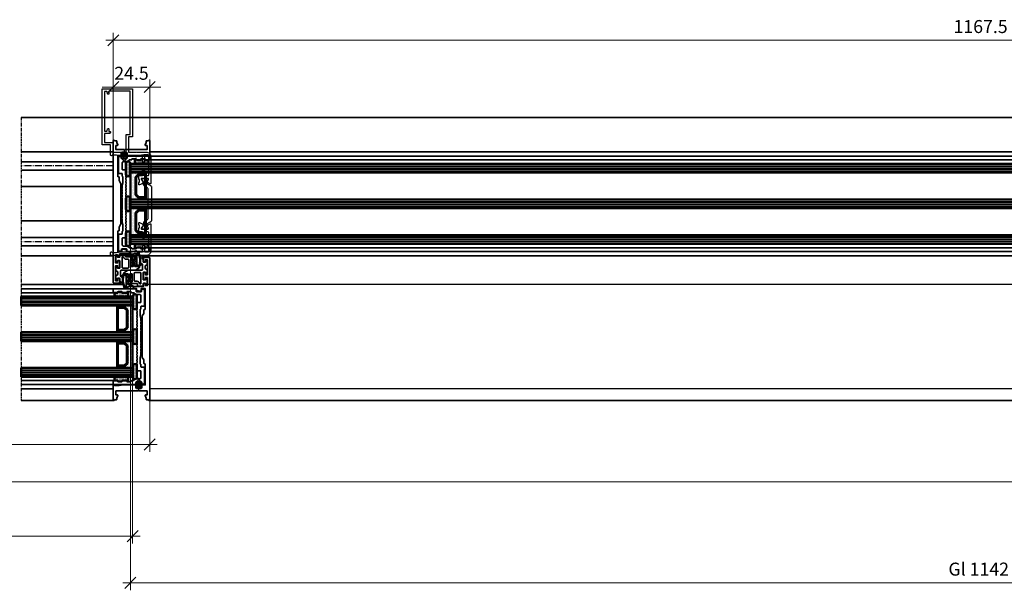
# Model space of a CAD drawing. Units: millimetres. Extents: x 4894 to 30359, y 900 to 5476.
# Drawn here: x 26437 to 27100, y 1175 to 1559 of the extents above; entities that cross this region are included whole.
import ezdxf

# ---------------------------------------------------------------- set-up
doc = ezdxf.new("R2010")
doc.units = ezdxf.units.MM
for name, pattern in [('AM_DIN_G_W050x2', [6.875, 4.75, -0.875, 0.375, -0.875]), ('CENTER', [7, 4, -1, 1, -1]), ('VERDECKT', [0.375, 0.25, -0.125])]:
    doc.linetypes.add(name, pattern=pattern)
for name, color, linetype, lineweight in [('Aluminium-AM_0', 40, 'Continuous', 35), ('AM_5', 254, 'Continuous', 20), ('Glas-AM_1', 94, 'Continuous', 50), ('Glas-AM_8', 251, 'Continuous', 18), ('Gummi-AM_0', 2, 'Continuous', 35), ('Gummi-AM_1', 183, 'Continuous', 50), ('Gummi-AM_8', 251, 'Continuous', 18), ('Kunststoff-AM_0', 204, 'Continuous', 35), ('Kunststoff-AM_1', 200, 'Continuous', 50), ('SchraubenundBeschläge-AM_0', 247, 'Continuous', 35), ('SchraubenundBeschläge-AM_7', 227, 'CENTER', 25), ('Zeichnen-AM_7', 5, 'CENTER', 25)]:
    doc.layers.add(name, color=color, linetype=linetype, lineweight=lineweight)
doc.layers.add('Aluminium-AM_3', color=54, linetype='VERDECKT')
doc.dimstyles.new('AM_DIN$0', dxfattribs={"dimtxt": 3.5, "dimasz": 3, "dimexe": 2, "dimexo": 0, "dimgap": 1.5, "dimtad": 1, "dimdsep": 46, "dimtxsty": 'Standard', "dimblk": 'OBLIQUE', "dimcen": 0, "dimdle": 2, "dimclrd": 256, "dimclre": 256, "dimclrt": 10, "dimazin": 2, "dimtp": 0.1, "dimtm": 0.1, "dimtfac": 0.71, "dimtix": 1, "dimtmove": 1, "dimatfit": 3, "dimfxl": 1, "dimlwd": -1, "dimlwe": -1, "dimarcsym": 0})
pattern_1 = [(0, (-42.9, 12.0028), (0.396875, 0.79375), [0, -0.79375])]

# ---------------------------------------------------------------- blocks, each defined once
blk = doc.blocks.new('*U1360')
at = {"linetype": 'Continuous'}
blk.add_lwpolyline([(13.43, 6.47, 0.179993), (13.6, 6.4), (18.7, 6.4), (18.7, 3.65), (17.7, 3.65, 0.534334), (17.42, 3.24), (18.12, 1.54), (18.12, 0.75, 0.414214), (18.42, 0.45), (19.07, 0.45, 0.143857), (19.23, 0.5, -0.374619), (19.62, 0.45), (19.98, 0.05, 0.69108), (20.5, 0.25), (20.5, 95.9, 0.414214), (20.2, 96.2), (16.6, 96.2, 0.414214), (16.3, 95.9), (16.3, 93.5, 0.414214), (16.6, 93.2), (17.3, 93.2, 0.414214), (17.6, 93.5), (17.6, 94.7), (19, 94.7), (19, 84.55), (17.6, 84.55), (17.6, 85.75, 0.414214), (17.3, 86.05), (16.6, 86.05, 0.414214), (16.3, 85.75), (16.3, 81.65, 0.414214), (16.6, 81.35), (17.3, 81.35, 0.414214), (17.6, 81.65), (17.6, 82.7), (19, 82.7), (19, 77.3), (17.6, 77.3), (17.6, 78.35, 0.414214), (17.3, 78.65), (16.6, 78.65, 0.414214), (16.3, 78.35), (16.3, 76.65), (10, 76.65, 0.414214), (9.7, 76.35), (9.7, 75.6, 0.414214), (10, 75.3), (11.7, 75.3), (11.7, 74.23, 0.360911), (11.94, 73.94), (14.34, 73.49, 0.469604), (14.7, 73.78), (14.7, 75.3), (17.5, 75.3), (17.5, 61.4, -0.414214), (17.2, 61.1), (16.8, 61.1, 0.414214), (16.5, 60.8), (16.5, 58.53), (15.54, 56.85, 0.13052), (15.5, 56.7), (15.5, 29.1, 0.13052), (15.54, 28.95), (16.5, 27.27), (16.5, 25, 0.414214), (16.8, 24.7), (17.2, 24.7, -0.414214), (17.5, 24.4), (17.5, 10.4), (3.02, 10.4, 0.03315), (2.98, 10.4), (0, 10), (-3, 10, 1), (-4, 10), (-4, 0.25, 0.69108), (-3.48, 0.05), (-3.12, 0.45, -0.374619), (-2.73, 0.5, 0.135318), (-2.57, 0.45), (-1.92, 0.45, 0.414214), (-1.62, 0.75), (-1.62, 1.54), (-0.92, 3.24, 0.534334), (-1.2, 3.65), (-2.2, 3.65), (-2.2, 6.4), (12.8, 6.4, 0.175563), (12.97, 6.47), (13.2, 6.7)], format="xyb", close=True, dxfattribs=at)
blk = doc.blocks.new('*U1361')
at = {"linetype": 'Continuous'}
blk.add_lwpolyline([(13.43, 6.47, 0.179993), (13.6, 6.4), (18.7, 6.4), (18.7, 3.65), (17.7, 3.65, 0.534334), (17.42, 3.24), (18.12, 1.54), (18.12, 0.75, 0.414214), (18.42, 0.45), (19.07, 0.45, 0.143857), (19.23, 0.5, -0.374619), (19.62, 0.45), (19.98, 0.05, 0.69108), (20.5, 0.25), (20.5, 95.9, 0.414214), (20.2, 96.2), (16.6, 96.2, 0.414214), (16.3, 95.9), (16.3, 93.5, 0.414214), (16.6, 93.2), (17.3, 93.2, 0.414214), (17.6, 93.5), (17.6, 94.7), (19, 94.7), (19, 84.55), (17.6, 84.55), (17.6, 85.75, 0.414214), (17.3, 86.05), (16.6, 86.05, 0.414214), (16.3, 85.75), (16.3, 81.65, 0.414214), (16.6, 81.35), (17.3, 81.35, 0.414214), (17.6, 81.65), (17.6, 82.7), (19, 82.7), (19, 77.3), (17.6, 77.3), (17.6, 78.35, 0.414214), (17.3, 78.65), (16.6, 78.65, 0.414214), (16.3, 78.35), (16.3, 76.65), (10, 76.65, 0.414214), (9.7, 76.35), (9.7, 75.6, 0.414214), (10, 75.3), (11.7, 75.3), (11.7, 74.23, 0.360911), (11.94, 73.94), (14.34, 73.49, 0.469604), (14.7, 73.78), (14.7, 75.3), (17.5, 75.3), (17.5, 61.4, -0.414214), (17.2, 61.1), (16.8, 61.1, 0.414214), (16.5, 60.8), (16.5, 58.53), (15.54, 56.85, 0.13052), (15.5, 56.7), (15.5, 29.1, 0.13052), (15.54, 28.95), (16.5, 27.27), (16.5, 25, 0.414214), (16.8, 24.7), (17.2, 24.7, -0.414214), (17.5, 24.4), (17.5, 10.4), (3.02, 10.4, 0.03315), (2.98, 10.4), (0, 10), (-3, 10, 1), (-4, 10), (-4, 0.25, 0.69108), (-3.48, 0.05), (-3.12, 0.45, -0.374619), (-2.73, 0.5, 0.135318), (-2.57, 0.45), (-1.92, 0.45, 0.414214), (-1.62, 0.75), (-1.62, 1.54), (-0.92, 3.24, 0.534334), (-1.2, 3.65), (-2.2, 3.65), (-2.2, 6.4), (12.8, 6.4, 0.175563), (12.97, 6.47), (13.2, 6.7)], format="xyb", close=True, dxfattribs=at)
blk = doc.blocks.new('*U1362')
at = {"layer": 'Gummi-AM_8'}
h = blk.add_hatch(dxfattribs=at)
h.set_pattern_fill('DOTS', color=256, scale=0.5, style=0)
h.set_pattern_definition(pattern_1)
h.paths.add_polyline_path([(-3, 3.5), (-3, 13.5), (-4, 13.5), (-4, 8.5), (-6, 6.5), (-18, 6.5), (-20, 8.5), (-20, 13.5), (-21, 13.5), (-21, 3), (-3, 3)])
h = blk.add_hatch(dxfattribs=at)
h.set_pattern_fill('DOTS', color=256, scale=0.5, style=0)
h.set_pattern_definition(pattern_1)
h.paths.add_polyline_path([(4, 8.45), (4, 13.45), (3, 13.45), (3, 3.5), (3, 3), (21, 3), (21, 13.45), (20, 13.45), (20, 8.45), (18, 6.45), (6, 6.45)])
at = {"flags": 128}
for points in [[(-27, 78), (-27, 3.5), (-26.5, 3), (-21.5, 3), (-21, 3.5), (-21, 78)], [(-3, 78), (-3, 3.5), (-2.5, 3), (2.5, 3), (3, 3.5), (3, 78)], [(-3, 78), (-3, 3.5), (-2.5, 3), (2.5, 3), (3, 3.5), (3, 78)], [(21, 78), (21, 3.5), (21.5, 3), (26.5, 3), (27, 3.5), (27, 78)], [(21, 78), (21, 3.5), (21.5, 3), (26.5, 3), (27, 3.5), (27, 78)]]:
    blk.add_lwpolyline(points, close=True, dxfattribs=at)
at = {"layer": 'Glas-AM_1'}
blk.add_lwpolyline([(-27, 3.5), (-26.5, 3), (-21.5, 3), (-21, 3.5), (-21, 78), (-27, 78), (-27, 3.5)], close=True, dxfattribs=at)
at = {"layer": 'Glas-AM_8', "linetype": 'Continuous'}
for p, q in [((-26.24, 3), (-26.24, 78)), ((-25.44, 3), (-25.44, 78)), ((-24.65, 3), (-24.65, 78)), ((-23.86, 3), (-23.86, 78)), ((-23.06, 3), (-23.06, 78)), ((-22.27, 3), (-22.27, 78)), ((-21.47, 3.03), (-21.47, 78)), ((-2.42, 3), (-2.42, 78)), ((-1.63, 3), (-1.63, 78)), ((-0.84, 3), (-0.84, 78)), ((-0.04, 3), (-0.04, 78)), ((0.75, 3), (0.75, 78)), ((1.54, 3), (1.54, 78)), ((2.34, 3), (2.34, 78)), ((21.39, 3.11), (21.39, 78)), ((22.18, 3), (22.18, 78)), ((22.98, 3), (22.98, 78)), ((23.77, 3), (23.77, 78)), ((24.56, 3), (24.56, 78)), ((25.36, 3), (25.36, 78)), ((26.15, 3), (26.15, 78)), ((26.94, 3.45), (26.94, 78))]:
    blk.add_line(p, q, dxfattribs=at)
at = {"layer": 'Glas-AM_8'}
for points in [[(-3, 3.5), (-2.5, 3), (2.5, 3), (3, 3.5), (3, 78), (-3, 78), (-3, 3.5)], [(21, 3.5), (21.5, 3), (26.5, 3), (27, 3.5), (27, 78), (21, 78), (21, 3.5)]]:
    blk.add_lwpolyline(points, close=True, dxfattribs=at)
at = {"layer": 'Gummi-AM_1'}
for points in [[(-20, 13.5), (-20, 8.5), (-18, 6.5), (-6, 6.5), (-4, 8.5), (-4, 13.5), (-3, 13.5), (-3, 3), (-21, 3), (-21, 13.5)], [(4, 13.45), (4, 8.45), (6, 6.45), (18, 6.45), (20, 8.45), (20, 13.45), (21, 13.45), (21, 3), (3, 3), (3, 13.45)]]:
    blk.add_lwpolyline(points, close=True, dxfattribs=at)
at = {"layer": 'Kunststoff-AM_1'}
for points in [[(-20, 13.5), (-4, 13.5), (-4, 8.5), (-6, 6.5), (-18, 6.5), (-20, 8.5)], [(4, 13.45), (20, 13.45), (20, 8.45), (18, 6.45), (6, 6.45), (4, 8.45)], [(-19.5, 8.71), (-17.79, 7), (-6.2, 7), (-4.5, 8.71), (-4.5, 13), (-19.5, 13)], [(4.5, 8.66), (6.21, 6.95), (17.8, 6.95), (19.5, 8.66), (19.5, 12.95), (4.5, 12.95)]]:
    blk.add_lwpolyline(points, close=True, dxfattribs=at)
blk = doc.blocks.new('*U1363')
at = {"layer": 'Gummi-AM_8'}
h = blk.add_hatch(dxfattribs=at)
h.set_pattern_fill('DOTS', color=256, scale=0.5, style=0)
h.set_pattern_definition(pattern_1)
h.paths.add_polyline_path([(-3, 3.5), (-3, 13.5), (-4, 13.5), (-4, 8.5), (-6, 6.5), (-18, 6.5), (-20, 8.5), (-20, 13.5), (-21, 13.5), (-21, 3), (-3, 3)])
h = blk.add_hatch(dxfattribs=at)
h.set_pattern_fill('DOTS', color=256, scale=0.5, style=0)
h.set_pattern_definition(pattern_1)
h.paths.add_polyline_path([(4, 8.45), (4, 13.45), (3, 13.45), (3, 3.5), (3, 3), (21, 3), (21, 13.45), (20, 13.45), (20, 8.45), (18, 6.45), (6, 6.45)])
at = {"flags": 128}
for points in [[(-27, 1105.95), (-27, 3.5), (-26.5, 3), (-21.5, 3), (-21, 3.5), (-21, 1105.95)], [(-3, 1105.95), (-3, 3.5), (-2.5, 3), (2.5, 3), (3, 3.5), (3, 1105.95)], [(-3, 1105.95), (-3, 3.5), (-2.5, 3), (2.5, 3), (3, 3.5), (3, 1105.95)], [(21, 1105.95), (21, 3.5), (21.5, 3), (26.5, 3), (27, 3.5), (27, 1105.95)], [(21, 1105.95), (21, 3.5), (21.5, 3), (26.5, 3), (27, 3.5), (27, 1105.95)]]:
    blk.add_lwpolyline(points, close=True, dxfattribs=at)
at = {"layer": 'Glas-AM_1'}
blk.add_lwpolyline([(-27, 3.5), (-26.5, 3), (-21.5, 3), (-21, 3.5), (-21, 1105.95), (-27, 1105.95), (-27, 3.5)], close=True, dxfattribs=at)
at = {"layer": 'Glas-AM_8', "linetype": 'Continuous'}
for p, q in [((-26.24, 3), (-26.24, 1105.95)), ((-25.44, 3), (-25.44, 1105.95)), ((-24.65, 3), (-24.65, 1105.95)), ((-23.86, 3), (-23.86, 1105.95)), ((-23.06, 3), (-23.06, 1105.95)), ((-22.27, 3), (-22.27, 1105.95)), ((-21.47, 3.03), (-21.47, 1105.95)), ((-2.42, 3), (-2.42, 1105.95)), ((-1.63, 3), (-1.63, 1105.95)), ((-0.84, 3), (-0.84, 1105.95)), ((-0.04, 3), (-0.04, 1105.95)), ((0.75, 3), (0.75, 1105.95)), ((1.54, 3), (1.54, 1105.95)), ((2.34, 3), (2.34, 1105.95)), ((21.39, 3.11), (21.39, 1105.95)), ((22.18, 3), (22.18, 1105.95)), ((22.98, 3), (22.98, 1105.95)), ((23.77, 3), (23.77, 1105.95)), ((24.56, 3), (24.56, 1105.95)), ((25.36, 3), (25.36, 1105.95)), ((26.15, 3), (26.15, 1105.95)), ((26.94, 3.45), (26.94, 1105.95))]:
    blk.add_line(p, q, dxfattribs=at)
at = {"layer": 'Glas-AM_8'}
for points in [[(-3, 3.5), (-2.5, 3), (2.5, 3), (3, 3.5), (3, 1105.95), (-3, 1105.95), (-3, 3.5)], [(21, 3.5), (21.5, 3), (26.5, 3), (27, 3.5), (27, 1105.95), (21, 1105.95), (21, 3.5)]]:
    blk.add_lwpolyline(points, close=True, dxfattribs=at)
at = {"layer": 'Gummi-AM_1'}
for points in [[(-20, 13.5), (-20, 8.5), (-18, 6.5), (-6, 6.5), (-4, 8.5), (-4, 13.5), (-3, 13.5), (-3, 3), (-21, 3), (-21, 13.5)], [(4, 13.45), (4, 8.45), (6, 6.45), (18, 6.45), (20, 8.45), (20, 13.45), (21, 13.45), (21, 3), (3, 3), (3, 13.45)]]:
    blk.add_lwpolyline(points, close=True, dxfattribs=at)
at = {"layer": 'Kunststoff-AM_1'}
for points in [[(-20, 13.5), (-4, 13.5), (-4, 8.5), (-6, 6.5), (-18, 6.5), (-20, 8.5)], [(4, 13.45), (20, 13.45), (20, 8.45), (18, 6.45), (6, 6.45), (4, 8.45)], [(-19.5, 8.71), (-17.79, 7), (-6.2, 7), (-4.5, 8.71), (-4.5, 13), (-19.5, 13)], [(4.5, 8.66), (6.21, 6.95), (17.8, 6.95), (19.5, 8.66), (19.5, 12.95), (4.5, 12.95)]]:
    blk.add_lwpolyline(points, close=True, dxfattribs=at)
blk = doc.blocks.new('*U1345')
for points in [[(6.4, 78.65), (11.9, 78.65, -0.414214), (12.2, 78.35), (12.2, 77.15, 0.414214), (12.5, 76.85), (15.8, 76.85, 0.414214), (16.1, 77.15), (16.1, 78.55, -0.414214), (16.4, 78.85), (17.5, 78.85, -0.414214), (17.8, 78.55), (17.8, 77.85, 0.414214), (18.1, 77.55), (18.5, 77.55, 0.414214), (18.8, 77.85), (18.8, 82.15, 0.414214), (18.5, 82.45), (18.1, 82.45, 0.414214), (17.8, 82.15), (17.8, 81.45, -0.414214), (17.5, 81.15), (16.4, 81.15, -0.414214), (16.1, 81.45), (16.1, 85.95, -0.414214), (16.4, 86.25), (17.5, 86.25, -0.414214), (17.8, 85.95), (17.8, 85.1, 0.414214), (18.1, 84.8), (18.5, 84.8, 0.414214), (18.8, 85.1), (18.8, 87.95, 0.414214), (18.5, 88.25), (18.05, 88.25, -0.414214), (17.55, 88.75), (17.55, 90.5, -0.414214), (18.05, 91), (18.5, 91, 0.414214), (18.8, 91.3), (18.8, 94.15, 0.414214), (18.5, 94.45), (18.1, 94.45, 0.414214), (17.8, 94.15), (17.8, 93.3, -0.414214), (17.5, 93), (16.4, 93, -0.414214), (16.1, 93.3), (16.1, 95.1, 0.414214), (15.9, 95.3), (15.5, 95.3, -0.414214), (15.3, 95.5), (15.3, 95.6), (15.8, 96.7), (15.9, 96.7, 0.414214), (16.1, 96.9), (16.1, 97, 0.414214), (15.9, 97.2), (14.7, 97.2, 0.414214), (14.4, 96.9), (14.4, 92.55, 0.414214), (15, 91.95), (15.25, 91.95, -0.414214), (15.55, 91.65), (15.55, 87.9, -0.414214), (15.25, 87.6), (5.8, 87.6, 0.144993), (5.58, 87.54), (3.09, 85.91, 0.253968), (2.95, 85.66), (2.95, 85.45, 0.414214), (3.25, 85.15), (5.8, 85.15, -0.414214), (6.1, 84.85), (6.1, 84.1, 0.414214), (6.4, 83.8), (6.9, 83.8, 0.414214), (7.2, 84.1), (7.2, 85.15), (8.6, 85.15), (8.6, 79.75), (7.2, 79.75), (7.2, 80.8, 0.414214), (6.9, 81.1), (6.4, 81.1, 0.414214), (6.1, 80.8), (6.1, 78.95, 0.414214)], [(10.1, 80.65), (10.1, 85.6, -0.414214), (10.6, 86.1), (14.1, 86.1, -0.414214), (14.6, 85.6), (14.6, 78.85, -0.401091), (14.12, 78.35, -0.338799), (13.66, 78.74, 0.351391), (11.9, 80.15), (10.6, 80.15, -0.414214)]]:
    blk.add_lwpolyline(points, format="xyb", close=True)
blk = doc.blocks.new('*U1346')
for points in [[(6.4, 78.65), (11.9, 78.65, -0.414214), (12.2, 78.35), (12.2, 77.15, 0.414214), (12.5, 76.85), (15.8, 76.85, 0.414214), (16.1, 77.15), (16.1, 78.55, -0.414214), (16.4, 78.85), (17.5, 78.85, -0.414214), (17.8, 78.55), (17.8, 77.85, 0.414214), (18.1, 77.55), (18.5, 77.55, 0.414214), (18.8, 77.85), (18.8, 82.15, 0.414214), (18.5, 82.45), (18.1, 82.45, 0.414214), (17.8, 82.15), (17.8, 81.45, -0.414214), (17.5, 81.15), (16.4, 81.15, -0.414214), (16.1, 81.45), (16.1, 85.95, -0.414214), (16.4, 86.25), (17.5, 86.25, -0.414214), (17.8, 85.95), (17.8, 85.1, 0.414214), (18.1, 84.8), (18.5, 84.8, 0.414214), (18.8, 85.1), (18.8, 87.95, 0.414214), (18.5, 88.25), (18.05, 88.25, -0.414214), (17.55, 88.75), (17.55, 90.5, -0.414214), (18.05, 91), (18.5, 91, 0.414214), (18.8, 91.3), (18.8, 94.15, 0.414214), (18.5, 94.45), (18.1, 94.45, 0.414214), (17.8, 94.15), (17.8, 93.3, -0.414214), (17.5, 93), (16.4, 93, -0.414214), (16.1, 93.3), (16.1, 95.1, 0.414214), (15.9, 95.3), (15.5, 95.3, -0.414214), (15.3, 95.5), (15.3, 95.6), (15.8, 96.7), (15.9, 96.7, 0.414214), (16.1, 96.9), (16.1, 97, 0.414214), (15.9, 97.2), (14.7, 97.2, 0.414214), (14.4, 96.9), (14.4, 92.55, 0.414214), (15, 91.95), (15.25, 91.95, -0.414214), (15.55, 91.65), (15.55, 87.9, -0.414214), (15.25, 87.6), (5.8, 87.6, 0.144993), (5.58, 87.54), (3.09, 85.91, 0.253968), (2.95, 85.66), (2.95, 85.45, 0.414214), (3.25, 85.15), (5.8, 85.15, -0.414214), (6.1, 84.85), (6.1, 84.1, 0.414214), (6.4, 83.8), (6.9, 83.8, 0.414214), (7.2, 84.1), (7.2, 85.15), (8.6, 85.15), (8.6, 79.75), (7.2, 79.75), (7.2, 80.8, 0.414214), (6.9, 81.1), (6.4, 81.1, 0.414214), (6.1, 80.8), (6.1, 78.95, 0.414214)], [(10.1, 80.65), (10.1, 85.6, -0.414214), (10.6, 86.1), (14.1, 86.1, -0.414214), (14.6, 85.6), (14.6, 78.85, -0.401091), (14.12, 78.35, -0.338799), (13.66, 78.74, 0.351391), (11.9, 80.15), (10.6, 80.15, -0.414214)]]:
    blk.add_lwpolyline(points, format="xyb", close=True)
blk = doc.blocks.new('_Oblique')
at = {"color": 10, "linetype": 'ByBlock', "lineweight": -2}
blk.add_lwpolyline([(-0.5, -0.5), (0.5, 0.5)], dxfattribs=at)
blk = doc.blocks.new('*D1540')
at = {"layer": 'AM_5', "transparency": 16777216}
for p, q in [((25306.81, 1316.67), (25306.81, 1268.17)), ((26524.31, 1303.17), (26524.31, 1268.17)), ((25301.81, 1273.17), (26529.31, 1273.17))]:
    blk.add_line(p, q, dxfattribs=at)
at = {"layer": 'Defpoints', "color": 0, "transparency": 16777216}
for p in [(25306.81, 1316.67), (26524.31, 1303.17), (26524.31, 1273.17)]:
    blk.add_point(p, dxfattribs=at)
at = {"layer": 'AM_5', "transparency": 16777216, "xscale": 7.5, "yscale": 7.5, "zscale": 7.5, "rotation": 180}
blk.add_blockref('_Oblique', (25306.81, 1273.17), dxfattribs=at)
at = {"layer": 'AM_5', "transparency": 16777216, "xscale": 7.5, "yscale": 7.5, "zscale": 7.5}
blk.add_blockref('_Oblique', (26524.31, 1273.17), dxfattribs=at)
at = {"layer": 'AM_5', "color": 10, "transparency": 16777216, "insert": (25915.56, 1281.3), "char_height": 8.75, "attachment_point": 5}
blk.add_mtext('1217.5 ', dxfattribs=at)
blk = doc.blocks.new('*D1542')
at = {"layer": 'AM_5', "transparency": 16777216}
for p, q in [((25277.31, 1303.17), (25277.31, 1243.17)), ((30062.31, 1303.17), (30062.31, 1243.17)), ((30067.31, 1248.17), (25272.31, 1248.17))]:
    blk.add_line(p, q, dxfattribs=at)
at = {"layer": 'Defpoints', "color": 0, "transparency": 16777216}
for p in [(25277.31, 1303.17), (30062.31, 1303.17), (25277.31, 1248.17)]:
    blk.add_point(p, dxfattribs=at)
at = {"layer": 'AM_5', "transparency": 16777216, "xscale": 7.5, "yscale": 7.5, "zscale": 7.5, "rotation": 180}
blk.add_blockref('_Oblique', (25277.31, 1248.17), dxfattribs=at)
at = {"layer": 'AM_5', "transparency": 16777216, "xscale": 7.5, "yscale": 7.5, "zscale": 7.5}
blk.add_blockref('_Oblique', (30062.31, 1248.17), dxfattribs=at)
at = {"layer": 'AM_5', "color": 10, "transparency": 16777216, "insert": (27669.81, 1256.3), "char_height": 8.75, "attachment_point": 5}
blk.add_mtext('4785 ', dxfattribs=at)
blk = doc.blocks.new('*D1543')
at = {"layer": 'AM_5', "transparency": 16777216}
for p, q in [((26499.81, 1477.77), (26499.81, 1518.77)), ((26524.31, 1477.77), (26524.31, 1518.77)), ((26499.81, 1513.77), (26492.31, 1513.77)), ((26524.31, 1513.77), (26499.81, 1513.77)), ((26524.31, 1513.77), (26531.81, 1513.77))]:
    blk.add_line(p, q, dxfattribs=at)
at = {"layer": 'Defpoints', "color": 0, "transparency": 16777216}
for p in [(26499.81, 1513.77), (26499.81, 1477.77), (26524.31, 1477.77)]:
    blk.add_point(p, dxfattribs=at)
at = {"layer": 'AM_5', "transparency": 16777216, "xscale": 7.5, "yscale": 7.5, "zscale": 7.5}
blk.add_blockref('_Oblique', (26499.81, 1513.77), dxfattribs=at)
at = {"layer": 'AM_5', "transparency": 16777216, "xscale": 7.5, "yscale": 7.5, "zscale": 7.5, "rotation": 180}
blk.add_blockref('_Oblique', (26524.31, 1513.77), dxfattribs=at)
at = {"layer": 'AM_5', "color": 10, "transparency": 16777216, "insert": (26512.06, 1521.9), "char_height": 8.75, "attachment_point": 5}
blk.add_mtext('24.5', dxfattribs=at)
blk = doc.blocks.new('*D1533')
at = {"layer": 'AM_5', "transparency": 16777216}
for p, q in [((26494.81, 1545.23), (27672.31, 1545.23)), ((26499.81, 1477.77), (26499.81, 1550.23)), ((27667.31, 1467.02), (27667.31, 1550.23))]:
    blk.add_line(p, q, dxfattribs=at)
at = {"layer": 'Defpoints', "color": 0, "transparency": 16777216}
for p in [(27667.31, 1545.23), (26499.81, 1477.77), (27667.31, 1467.02)]:
    blk.add_point(p, dxfattribs=at)
at = {"layer": 'AM_5', "transparency": 16777216, "xscale": 7.5, "yscale": 7.5, "zscale": 7.5, "rotation": 180}
blk.add_blockref('_Oblique', (26499.81, 1545.23), dxfattribs=at)
at = {"layer": 'AM_5', "transparency": 16777216, "xscale": 7.5, "yscale": 7.5, "zscale": 7.5}
blk.add_blockref('_Oblique', (27667.31, 1545.23), dxfattribs=at)
at = {"layer": 'AM_5', "color": 10, "transparency": 16777216, "insert": (27083.56, 1553.35), "char_height": 8.75, "attachment_point": 5}
blk.add_mtext('1167.5 ', dxfattribs=at)
blk = doc.blocks.new('M1101')
at = {"layer": 'Gummi-AM_8'}
h = blk.add_hatch(dxfattribs=at)
h.set_pattern_fill('ANSI37', color=256, scale=0.5)
h.set_pattern_definition([(45, (-5.1616, -6.8447), (-1.12253, 1.12253), []), (135, (-5.1616, -6.8447), (-1.12253, -1.12253), [])])
edge = h.paths.add_edge_path()
edge.add_arc((2.47, -2.73), 0.985, 0, 49.1678)
edge.add_arc((3.31, -1.76), 0.295, 180, 229.1678, ccw=False)
edge.add_line((3.01, -1.76), (3.01, -0.63))
edge.add_arc((4.98, -0.63), 1.97, 137.65739, 180, ccw=False)
edge.add_arc((3.31, 0.9), 0.295, 317.65739, 403.41098)
edge.add_line((3.52, 1.1), (3.4, 1.1))
edge.add_arc((3.4, 1.4), 0.3, 228.95251, 270, ccw=False)
edge.add_arc((3.31, 0.9), 0.295, 110.46321, 130.70571)
edge.add_arc((4.78, -0.82), 2.56, 130.70571, 167.17834)
edge.add_arc((2, -0.19), 0.295, 270, 347.17834, ccw=False)
edge.add_line((2, -0.48), (1.53, -0.48))
edge.add_arc((1.53, -0.78), 0.295, 90, 185)
edge.add_line((1.24, -0.8), (1.36, -2.18))
edge.add_arc((1.07, -2.2), 0.295, -90, 5, ccw=False)
edge.add_line((1.07, -2.5), (-1.12, -2.5))
edge.add_arc((-1.12, -2.2), 0.295, 180, 270, ccw=False)
edge.add_line((-1.42, -2.2), (-1.42, -1.12))
edge.add_line((-1.42, -1.12), (-1.08, -1.12))
edge.add_arc((-1.08, -0.83), 0.295, 270, 400)
edge.add_line((-0.85, -0.64), (-1.26, -0.21))
edge.add_arc((-1.71, -0.59), 0.591, 40, 90)
edge.add_line((-1.71, 0), (-3.69, 0))
edge.add_arc((-3.69, -0.59), 0.591, 90, 140)
edge.add_line((-4.14, -0.21), (-4.55, -0.64))
edge.add_arc((-4.32, -0.83), 0.295, 140, 270)
edge.add_line((-4.32, -1.12), (-3.98, -1.12))
edge.add_line((-3.98, -1.12), (-3.98, -2.3))
edge.add_arc((-4.28, -2.3), 0.295, -112.61987, 0, ccw=False)
edge.add_line((-4.39, -2.58), (-4.57, -2.5))
edge.add_line((-4.57, -2.5), (-5.09, -2.5))
edge.add_arc((-4.87, -2.7), 0.295, 138.18968, 180)
edge.add_line((-5.16, -2.7), (-5.16, -5.25))
edge.add_arc((-3.83, -5.5), 1.36, 169.30212, 293.68919)
edge.add_arc((-2.8, -7.1), 0.6, 102.2184, 143.3219, ccw=False)
edge.add_spline(control_points=[(-2.95, -6.54), (-2.86, -6.4), (-2.69, -6.41), (-2.5, -6.46)], knot_values=[0.008236, 0.008236, 0.008236, 0.008236, 0.532537, 0.532537, 0.532537, 0.532537], degree=3, periodic=0)
edge.add_arc((-1.48, 6), 12.5, 265.32382, 296.44841)
edge.add_arc((3.88, -4.92), 0.345, 307.97499, 486.59678)
edge.add_arc((-1.43, 5.01), 10.92, 265.65617, 297.83514, ccw=False)
edge.add_line((-2.25, -5.88), (-2.32, -5.87))
edge.add_line((-2.32, -5.87), (-2.4, -5.85))
edge.add_line((-2.4, -5.85), (-2.55, -5.81))
edge.add_line((-2.55, -5.81), (-2.7, -5.76))
edge.add_line((-2.7, -5.76), (-2.85, -5.71))
edge.add_line((-2.85, -5.71), (-2.93, -5.69))
edge.add_line((-2.93, -5.69), (-3, -5.68))
edge.add_line((-3, -5.68), (-3.06, -5.67))
edge.add_line((-3.06, -5.67), (-3.13, -5.67))
edge.add_line((-3.13, -5.67), (-3.19, -5.68))
edge.add_line((-3.19, -5.68), (-3.24, -5.71))
edge.add_line((-3.24, -5.71), (-3.29, -5.74))
edge.add_line((-3.29, -5.74), (-3.33, -5.79))
edge.add_arc((-3.82, -5.49), 0.579, 198.35162, 329.18071, ccw=False)
edge.add_line((-4.37, -5.67), (-4.37, -3.98))
edge.add_arc((-4.08, -3.98), 0.295, 30, 180, ccw=False)
edge.add_arc((-3.57, -3.68), 0.295, 210, 269.99926)
edge.add_line((-3.57, -3.98), (2.67, -3.98))
edge.add_line((2.67, -3.98), (2.67, -4.27))
edge.add_arc((2.86, -4.27), 0.197, 180, 270)
edge.add_line((2.86, -4.47), (3.26, -4.47))
edge.add_arc((3.26, -4.27), 0.197, 270, 360)
edge.add_line((3.45, -4.27), (3.45, -2.73))
h.paths.add_polyline_path([(-2.7, -2.7, -0.414227), (-3.19, -2.2), (-3.19, -1.22, -0.414227), (-2.7, -0.73, -0.414227), (-2.21, -1.22), (-2.21, -2.2, -0.414227)], flags=16)
at = {"layer": 'Gummi-AM_0'}
blk.add_line((0.22, -2.5), (-0.28, -2.5), dxfattribs=at)
blk.add_lwpolyline([(-2.95, -6.54, -0.705692), (-5.16, -5.25), (-5.16, -2.7, -0.535184), (-4.75, -2.42), (-4.39, -2.58, 0.535184), (-3.98, -2.3), (-3.98, -1.12), (-4.32, -1.12, -0.63707), (-4.55, -0.64), (-4.14, -0.21, -0.221695), (-3.69, 0), (-1.71, 0, -0.221695), (-1.26, -0.21), (-0.85, -0.64, -0.63707), (-1.08, -1.12), (-1.42, -1.12), (-1.42, -2.2, 0.414214), (-1.12, -2.5), (1.07, -2.5, 0.440011), (1.36, -2.18), (1.24, -0.8, -0.440011), (1.53, -0.48), (2, -0.48, 0.350089), (2.29, -0.25, -0.160499), (3.11, 1.12, -0.941103), (3.52, 0.7, 0.186886), (3.01, -0.63), (3.01, -1.76, 0.217888), (3.11, -1.99, -0.217888), (3.45, -2.73), (3.45, -4.27, -0.414214), (3.26, -4.47), (2.86, -4.47, -0.414214), (2.67, -4.27), (2.67, -3.98), (-3.57, -3.98, -0.267949), (-3.82, -3.83, 0.767327), (-4.37, -3.98), (-4.37, -5.67, 0.642168), (-3.33, -5.79), (-3.29, -5.74), (-3.24, -5.71), (-3.19, -5.68), (-3.13, -5.67), (-3.06, -5.67), (-3, -5.68), (-2.93, -5.69), (-2.85, -5.71), (-2.7, -5.76), (-2.55, -5.81), (-2.4, -5.85), (-2.32, -5.87), (-2.25, -5.88, 0.141337), (3.67, -4.64, -0.988045), (4.09, -5.19, -0.136648), (-2.5, -6.46)], format="xyb", dxfattribs=at)
blk.add_lwpolyline([(-3.19, -2.2, 0.414227), (-2.7, -2.7, 0.414227), (-2.21, -2.2), (-2.21, -1.22, 0.414227), (-2.7, -0.73, 0.414227), (-3.19, -1.22)], format="xyb", close=True, dxfattribs=at)
blk.add_open_spline([(-2.95, -6.54), (-2.86, -6.4), (-2.69, -6.41), (-2.5, -6.46)], degree=3, dxfattribs=at)
blk = doc.blocks.new('Glas-Versiegelung_O')
at = {"layer": 'Gummi-AM_8'}
h = blk.add_hatch(dxfattribs=at)
h.set_pattern_fill('DOTS', color=256, scale=0.23)
h.paths.add_polyline_path([(13.45, 2.3, -0.414214), (13, 1.85), (12.9, 1.85, 0.414214), (12.75, 1.7), (12.75, -0.7, 0.483994), (12.93, -0.86, -0.463455), (13.45, -1.3), (13.45, -3.5, -0.22595), (15.85, -3.5), (15.85, 6.27, -0.142188), (12.75, 6.15), (12.75, 5.3, 0.483994), (12.93, 5.14, -0.463455), (13.45, 4.7)])
at = {"layer": 'Gummi-AM_1'}
blk.add_lwpolyline([(12.75, 6.15, 0.142188), (15.85, 6.27), (15.85, -3.5, 0.22595), (13.45, -3.5), (13.45, -1.3, 0.414214), (13, -0.85), (12.9, -0.85, -0.414214), (12.75, -0.7), (12.75, 1.7, -0.414214), (12.9, 1.85), (13, 1.85, 0.414214), (13.45, 2.3), (13.45, 4.7, 0.414214), (13, 5.15), (12.9, 5.15, -0.414214), (12.75, 5.3)], format="xyb", close=True, dxfattribs=at)
blk = doc.blocks.new('Glas-Versiegelung_M')
at = {"layer": 'Gummi-AM_8'}
h = blk.add_hatch(dxfattribs=at)
h.set_pattern_fill('DOTS', color=256, scale=0.23, style=0)
edge = h.paths.add_edge_path()
edge.add_line((3.55, -0.05), (-3.55, -0.05))
edge.add_arc((-3.55, -1.5), 1.45, 90, 270)
edge.add_line((-3.55, -2.95), (3.55, -2.95))
edge.add_arc((3.55, -1.5), 1.45, 270, 450)
at = {"layer": 'Gummi-AM_1'}
blk.add_lwpolyline([(-3.55, -2.95), (3.55, -2.95, 1), (3.55, -0.05), (-3.55, -0.05, 1), (-3.55, -2.95, 1)], format="xyb", dxfattribs=at)
blk = doc.blocks.new('Glas-Versiegelung_Total')
at = {"xscale": -1, "rotation": 180}
blk.add_blockref('Glas-Versiegelung_O', (-42.9, 12), dxfattribs=at)
at = {"rotation": 180}
blk.add_blockref('Glas-Versiegelung_O', (42.9, 12), dxfattribs=at)
for p in [(-23.5, 3), (0, 3), (23.5, 3)]:
    blk.add_blockref('Glas-Versiegelung_M', p)
blk = doc.blocks.new('MA1202')
at = {"layer": 'Kunststoff-AM_0'}
blk.add_lwpolyline([(64.53, 11.76), (64.38, 11.91, 0.198912), (64.17, 12), (63.25, 12, 0.220086), (63.04, 11.91), (62.88, 11.76, -0.406701), (62.6, 11.76), (62.45, 11.91, 0.199234), (62.24, 12), (61.28, 12, 0.190042), (61.07, 11.92), (60.88, 11.75, -0.376317), (60.61, 11.76), (60.46, 11.91, 0.196942), (60.25, 12), (59.33, 12, 0.22302), (59.12, 11.91), (58.96, 11.76, -0.403468), (58.68, 11.76), (58.53, 11.91, 0.198912), (58.32, 12), (57.36, 12, 0.180471), (57.16, 11.92), (56.96, 11.75, -0.37604), (56.69, 11.76), (56.54, 11.91, 0.2059), (56.33, 12), (55.41, 12, 0.176834), (55.2, 11.91), (55.05, 11.76, -0.401265), (54.76, 11.76), (54.61, 11.91, 0.198912), (54.4, 12), (53.44, 12, 0.17923), (53.24, 11.92), (53.04, 11.75, -0.379691), (52.77, 11.76), (52.62, 11.91, 0.198912), (52.41, 12), (51.49, 12, 0.198106), (51.28, 11.91), (51.13, 11.76, -0.400834), (50.84, 11.76), (50.69, 11.91, 0.198912), (50.48, 12), (49.56, 12, 0.224471), (49.35, 11.91), (49.19, 11.76, -0.405897), (48.91, 11.76), (48.76, 11.91, 0.199836), (48.55, 12), (47.63, 12, 0.198864), (47.42, 11.91), (47.26, 11.76, -0.381448), (46.99, 11.75), (46.8, 11.92, 0.18714), (46.6, 12), (39.2, 12, 0.18714), (39, 11.92), (38.81, 11.75, -0.37471), (38.54, 11.76), (38.38, 11.91, 0.210063), (38.17, 12), (37.25, 12, 0.211163), (37.04, 11.91), (36.89, 11.76, -0.403164), (36.61, 11.76), (36.45, 11.91, 0.198912), (36.24, 12), (35.32, 12, 0.205475), (35.11, 11.91), (34.96, 11.76, -0.405511), (34.67, 11.76), (34.52, 11.91, 0.247407), (34.31, 12), (33.39, 12, 0.177237), (33.18, 11.91), (33.03, 11.76, -0.378022), (32.76, 11.75), (32.56, 11.92, 0.18714), (32.36, 12), (31.4, 12, 0.200872), (31.19, 11.91), (31.04, 11.76, -0.399701), (30.75, 11.76), (30.6, 11.91, 0.206674), (30.39, 12), (29.47, 12, 0.188482), (29.26, 11.91), (29.11, 11.76, -0.374605), (28.84, 11.75), (28.64, 11.92, 0.18714), (28.44, 12), (27.48, 12, 0.198912), (27.27, 11.91), (27.12, 11.76, -0.39894), (26.84, 11.76), (26.68, 11.91, 0.198912), (26.47, 12), (25.55, 12, 0.198912), (25.34, 11.91), (25.19, 11.76, -0.380099), (24.92, 11.75), (24.73, 11.92, 0.18714), (24.52, 12), (23.56, 12, 0.198912), (23.35, 11.91), (23.2, 11.76, -0.407819), (22.92, 11.76), (22.76, 11.91, 0.198912), (22.55, 12), (21.63, 12, 0.198912), (21.42, 11.91), (21.27, 11.76, -0.387291), (21, 11.75), (20.81, 11.92, 0.187812), (20.6, 12), (20.45, 12, -0.414214), (19.95, 12.5), (19.95, 14.1, 0.414214), (19.45, 14.6), (15.5, 14.6, 0.414214), (14.5, 13.6), (14.5, 11.06, -0.198912), (14.41, 10.85), (13.3, 9.74), (13.3, 8.3, -0.414214), (13, 8), (12.9, 8, 0.414214), (12.6, 7.7), (12.6, 5.3, 0.414214), (12.9, 5), (13, 5, -0.414214), (13.3, 4.7), (13.3, 2.3, -0.414214), (13, 2), (12.9, 2, 0.414214), (12.6, 1.7), (12.6, -0.7, 0.414214), (12.9, -1), (13, -1, -0.414214), (13.3, -1.3), (13.3, -3.7, -0.414214), (13, -4), (11.1, -4, -0.414214), (10.8, -3.7), (10.8, 11.1, -0.414214), (11.1, 11.4), (12.4, 11.4), (12.7, 11.7), (12.7, 14.7), (12.4, 15), (11.3, 15, -0.414214), (11, 15.3), (11, 16.1, -0.414214), (12, 17.1), (22.15, 17.1, -0.414214), (22.45, 16.8), (22.45, 14.8, 0.414214), (22.75, 14.5), (24.17, 14.5, -0.358197), (24.45, 14.25, 0.390622), (24.75, 14), (28.82, 14), (30.71, 14.49, -0.076011), (30.78, 14.5), (32.36, 14.5, 0.18714), (32.56, 14.58), (32.76, 14.75, -0.387863), (33.03, 14.74), (33.18, 14.59, 0.198912), (33.39, 14.5), (34.31, 14.5, 0.198912), (34.52, 14.59), (34.67, 14.74, -0.399873), (34.96, 14.74), (35.11, 14.59, 0.198912), (35.32, 14.5), (36.24, 14.5, 0.198912), (36.45, 14.59), (36.61, 14.74, -0.405338), (36.89, 14.74), (37.04, 14.59, 0.198912), (37.25, 14.5), (38.17, 14.5, 0.198912), (38.38, 14.59), (38.54, 14.74, -0.375919), (38.81, 14.75), (39, 14.58, 0.18714), (39.2, 14.5), (46.6, 14.5, 0.202809), (46.8, 14.58), (46.99, 14.75, -0.377473), (47.26, 14.74), (47.42, 14.59, 0.198912), (47.63, 14.5), (48.55, 14.5, 0.198912), (48.76, 14.59), (48.91, 14.74, -0.398519), (49.19, 14.74), (49.35, 14.59, 0.189681), (49.56, 14.5), (50.48, 14.5, 0.196066), (50.69, 14.59), (50.84, 14.74, -0.397276), (51.13, 14.74), (51.28, 14.59, 0.179123), (51.49, 14.5), (52.41, 14.5, 0.171314), (52.62, 14.59), (52.77, 14.74, -0.372843), (53.04, 14.75), (53.24, 14.58, 0.172228), (53.44, 14.5), (55.02, 14.5, -0.063658), (55.09, 14.49), (56.98, 14), (61.05, 14, 0.421797), (61.35, 14.25, -0.398769), (61.63, 14.5), (63.05, 14.5, 0.414214), (63.35, 14.8), (63.35, 16.8, -0.414214), (63.65, 17.1), (73.8, 17.1, -0.414214), (74.8, 16.1), (74.8, 15.3, -0.414214), (74.5, 15), (73.4, 15), (73.1, 14.7), (73.1, 11.7), (73.4, 11.4), (74.7, 11.4, -0.414214), (75, 11.1), (75, -3.7, -0.414214), (74.7, -4), (72.8, -4, -0.414214), (72.5, -3.7), (72.5, -1.3, -0.414214), (72.8, -1), (72.9, -1, 0.414214), (73.2, -0.7), (73.2, 1.7, 0.414214), (72.9, 2), (72.8, 2, -0.414214), (72.5, 2.3), (72.5, 4.7, -0.414214), (72.8, 5), (72.9, 5, 0.414214), (73.2, 5.3), (73.2, 7.7, 0.414214), (72.9, 8), (72.8, 8, -0.414214), (72.5, 8.3), (72.5, 9.74), (71.39, 10.85, -0.198912), (71.3, 11.06), (71.3, 13.6, 0.414214), (70.3, 14.6), (66.35, 14.6, 0.414214), (65.85, 14.1), (65.85, 12.5, -0.414214), (65.35, 12), (65.2, 12, 0.18714), (64.99, 11.92), (64.8, 11.75, -0.375635)], format="xyb", close=True, dxfattribs=at)
blk = doc.blocks.new('gwss406')
at = {"layer": 'SchraubenundBeschläge-AM_0'}
for p, q in [((-1.49, 0), (-2, -0.51)), ((0, 0), (-1.49, 0)), ((-1.15, -2.5), (-1.15, 0)), ((-0.57, 0), (-0.57, -2.5)), ((0, 0), (1.49, 0)), ((0.57, -2.5), (0.57, 0)), ((1.15, 0), (1.15, -2.5)), ((1.49, 0), (2, -0.51)), ((-2, -0.51), (-2, -4)), ((-2, -0.51), (0, -0.51)), ((-2, -4), (0, -6)), ((-2, -4), (0, -4)), ((-1.5, -0.01), (-1.5, -4.5)), ((1.15, -2.5), (-1.15, -2.5)), ((0, -3.17), (-1.15, -2.5)), ((2, -0.51), (0, -0.51)), ((1.15, -2.5), (0, -3.17)), ((2, -4), (0, -6)), ((2, -4), (0, -4)), ((1.5, -0.01), (1.5, -4.5)), ((2, -0.51), (2, -4))]:
    blk.add_line(p, q, dxfattribs=at)
at = {"layer": 'SchraubenundBeschläge-AM_7'}
blk.add_lwpolyline([(0, 1), (0, -7)], dxfattribs=at)
blk = doc.blocks.new('*U63')
at = {"rotation": 180}
blk.add_blockref('MA1202', (42.9, 15.5), dxfattribs=at)
blk.add_blockref('Glas-Versiegelung_Total', (0, 3.5))
at = {"xscale": -1, "rotation": 270}
blk.add_blockref('gwss406', (34.8, 2.3), dxfattribs=at)
blk = doc.blocks.new('*D1528')
at = {"layer": 'AM_5', "transparency": 16777216}
for p, q in [((25325.81, 1319.27), (25325.81, 1206.55)), ((26512.81, 1319.27), (26512.81, 1206.55)), ((25320.81, 1211.55), (26517.81, 1211.55))]:
    blk.add_line(p, q, dxfattribs=at)
at = {"layer": 'Defpoints', "color": 0, "transparency": 16777216}
for p in [(25325.81, 1319.27), (26512.81, 1319.27), (26512.81, 1211.55)]:
    blk.add_point(p, dxfattribs=at)
at = {"layer": 'AM_5', "transparency": 16777216, "xscale": 7.5, "yscale": 7.5, "zscale": 7.5, "rotation": 180}
blk.add_blockref('_Oblique', (25325.81, 1211.55), dxfattribs=at)
at = {"layer": 'AM_5', "transparency": 16777216, "xscale": 7.5, "yscale": 7.5, "zscale": 7.5}
blk.add_blockref('_Oblique', (26512.81, 1211.55), dxfattribs=at)
at = {"layer": 'AM_5', "color": 10, "transparency": 16777216, "insert": (25919.31, 1219.68), "char_height": 8.75, "attachment_point": 5}
blk.add_mtext('Gl 1187', dxfattribs=at)
blk = doc.blocks.new('*D1529')
at = {"layer": 'AM_5', "transparency": 16777216}
for p, q in [((26511.31, 1408.67), (26511.31, 1175.07)), ((27653.31, 1408.67), (27653.31, 1175.07)), ((26506.31, 1180.07), (27658.31, 1180.07))]:
    blk.add_line(p, q, dxfattribs=at)
at = {"layer": 'Defpoints', "color": 0, "transparency": 16777216}
for p in [(26511.31, 1408.67), (27653.31, 1408.67), (27653.31, 1180.07)]:
    blk.add_point(p, dxfattribs=at)
at = {"layer": 'AM_5', "transparency": 16777216, "xscale": 7.5, "yscale": 7.5, "zscale": 7.5, "rotation": 180}
blk.add_blockref('_Oblique', (26511.31, 1180.07), dxfattribs=at)
at = {"layer": 'AM_5', "transparency": 16777216, "xscale": 7.5, "yscale": 7.5, "zscale": 7.5}
blk.add_blockref('_Oblique', (27653.31, 1180.07), dxfattribs=at)
at = {"layer": 'AM_5', "color": 10, "transparency": 16777216, "insert": (27082.31, 1188.19), "char_height": 8.75, "attachment_point": 5}
blk.add_mtext('Gl 1142', dxfattribs=at)

msp = doc.modelspace()

# ---------------------------------------------------------------- linework, layer by layer
at = {"layer": 'Aluminium-AM_0'}
for p, q in [((26499.81, 1470.27), (26437.81, 1470.27)), ((27576.26, 1467.27), (26524.01, 1467.27)), ((27576.26, 1464.77), (26524.01, 1464.77)), ((26524.31, 1470.27), (27576.26, 1470.27)), ((26437.81, 1463.47), (26499.81, 1463.47)), ((26437.81, 1457.87), (26499.81, 1457.87)), ((26437.81, 1446.72), (26499.81, 1446.72)), ((26437.81, 1423.62), (26499.81, 1423.62)), ((26437.81, 1412.47), (26499.81, 1412.47)), ((26437.81, 1406.87), (26499.81, 1406.87)), ((27576.26, 1405.57), (26524.01, 1405.57)), ((26437.81, 1400.07), (26499.81, 1400.07)), ((26519.84, 1400.07), (27576.26, 1400.07)), ((27576.26, 1403.07), (26524.01, 1403.07)), ((26437.81, 1380.87), (26504.28, 1380.87)), ((26437.81, 1377.87), (26500.11, 1377.87)), ((26437.81, 1375.37), (26500.11, 1375.37)), ((26437.81, 1316.17), (26500.11, 1316.17)), ((26437.81, 1313.67), (26500.11, 1313.67)), ((26499.81, 1310.67), (26437.81, 1310.67)), ((26499.94, 1302.87), (26437.81, 1302.87)), ((27576.26, 1302.87), (26524.17, 1302.87))]:
    msp.add_line(p, q, dxfattribs=at)
msp.add_lwpolyline([(27576.26, 1493.17), (26437.81, 1493.17)], dxfattribs=at)
at = {"layer": 'Aluminium-AM_3', "linetype": 'Continuous'}
for points in [[(26512.51, 1512.62, -0.414214), (26512.81, 1512.32), (26512.81, 1480.62, -0.414214), (26512.51, 1480.32), (26510.01, 1480.32), (26510.01, 1470.02), (26514.79, 1470.02, -0.198912), (26515, 1469.93), (26515.21, 1469.72), (26515.43, 1469.93, -0.198912), (26515.64, 1470.02), (26522.01, 1470.02, -0.414214), (26525.01, 1467.02), (26525.01, 1448.97, -0.568221), (26524.57, 1448.71), (26522.63, 1449.76, -0.438897), (26522.52, 1450.19), (26523.46, 1451.62), (26523.46, 1452.02, 0.414214), (26523.26, 1452.22), (26519.59, 1452.22, -0.182676), (26519.39, 1452.3, 0.812748), (26518.61, 1451.71), (26518.91, 1451.06, -1.246626), (26519.22, 1450.56), (26519.4, 1450.31, 0.334421), (26519.74, 1450.19, -0.755553), (26520.07, 1449.72), (26519.3, 1448.81, -0.109518), (26519.2, 1448.73), (26517.41, 1447.9, -0.557396), (26516.98, 1448.17), (26517.01, 1449.04, -0.160309), (26517.07, 1449.22, 0.342567), (26517.08, 1451.91, -0.165856), (26517.01, 1452.1), (26517.01, 1453.92, -0.414214), (26517.31, 1454.22), (26519.51, 1454.22), (26519.51, 1457.97, -0.414214), (26519.81, 1458.27), (26520.51, 1458.27, -0.414214), (26520.81, 1457.97), (26520.81, 1454.72, 0.414214), (26521.31, 1454.22), (26523.21, 1454.22, 0.414214), (26523.71, 1454.72), (26523.71, 1467.12, 0.414214), (26523.21, 1467.62), (26521.31, 1467.62, 0.414214), (26520.81, 1467.12), (26520.81, 1463.57, -0.414214), (26520.51, 1463.27), (26519.81, 1463.27, -0.414214), (26519.51, 1463.57), (26519.51, 1467.32, 0.414214), (26519.21, 1467.62), (26516.54, 1467.62, 0.180103), (26516.34, 1467.55), (26515.54, 1466.86, -0.268049), (26514.95, 1466.74), (26512.43, 1467.62), (26505.03, 1467.62, -0.03315), (26504.99, 1467.62), (26502.01, 1468.02), (26499.01, 1468.02, -1), (26498.01, 1468.02), (26498.01, 1474.82), (26492.51, 1474.82, -0.414214), (26492.21, 1475.12), (26492.21, 1512.32, -0.414214), (26492.51, 1512.62)], [(26496.91, 1485.47), (26496.91, 1483.77), (26497.71, 1483.77, -0.57735), (26497.89, 1483.47), (26497.4, 1482.62, -0.267949), (26497.14, 1482.47), (26493.81, 1482.47), (26493.81, 1476.42), (26499.31, 1476.42, -0.414214), (26499.61, 1476.12), (26499.61, 1470.02), (26508.41, 1470.02), (26508.41, 1481.62, -0.414214), (26508.71, 1481.92), (26511.21, 1481.92), (26511.21, 1511.02), (26496.91, 1511.02), (26496.91, 1509.32, -0.414214), (26496.61, 1509.02), (26496.26, 1509.02, -0.338058), (26495.97, 1509.24), (26495.6, 1510.6, 0.338058), (26495.31, 1510.82), (26494.11, 1510.82, 0.414214), (26493.81, 1510.52), (26493.81, 1484.27, 0.414214), (26494.11, 1483.97), (26495.31, 1483.97, 0.338058), (26495.6, 1484.19), (26495.97, 1485.55, -0.338058), (26496.26, 1485.77), (26496.61, 1485.77, -0.414214)], [(26517.01, 1418.35, -0.165856), (26517.08, 1418.53, 0.342567), (26517.07, 1421.23, -0.160309), (26517.01, 1421.4), (26516.98, 1422.27, -0.557396), (26517.41, 1422.55), (26519.2, 1421.71, -0.109518), (26519.3, 1421.63), (26520.07, 1420.72, -0.755553), (26519.74, 1420.25, 0.334421), (26519.4, 1420.13), (26519.22, 1419.88, -1.246626), (26518.91, 1419.38), (26518.61, 1418.73, 0.812748), (26519.39, 1418.15, -0.182676), (26519.59, 1418.22), (26523.26, 1418.22, 0.414214), (26523.46, 1418.42), (26523.46, 1418.82), (26522.52, 1420.26, -0.438897), (26522.63, 1420.68), (26524.57, 1421.73, -0.568221), (26525.01, 1421.47), (26525.01, 1403.42, -0.414214), (26522.01, 1400.42), (26498.31, 1400.42, -0.414214), (26498.01, 1400.72), (26498.01, 1402.42, -1), (26499.01, 1402.42), (26502.01, 1402.42), (26504.99, 1402.82, -0.03315), (26505.03, 1402.82), (26512.43, 1402.82), (26514.95, 1403.7, -0.268049), (26515.54, 1403.58), (26516.34, 1402.89, 0.180103), (26516.54, 1402.82), (26519.21, 1402.82, 0.414214), (26519.51, 1403.12), (26519.51, 1406.72, -0.414214), (26519.81, 1407.02), (26520.51, 1407.02, -0.414214), (26520.81, 1406.72), (26520.81, 1403.32, 0.414214), (26521.31, 1402.82), (26523.21, 1402.82, 0.414214), (26523.71, 1403.32), (26523.71, 1415.72, 0.414214), (26523.21, 1416.22), (26521.31, 1416.22, 0.414214), (26520.81, 1415.72), (26520.81, 1412.32, -0.414214), (26520.51, 1412.02), (26519.81, 1412.02, -0.414214), (26519.51, 1412.32), (26519.51, 1416.22), (26517.31, 1416.22, -0.414214), (26517.01, 1416.52)]]:
    msp.add_lwpolyline(points, format="xyb", close=True, dxfattribs=at)
at = {"layer": 'Aluminium-AM_3'}
msp.add_lwpolyline([(26525.18, 1447.21, -0.258618), (26525.42, 1446.79), (26525.42, 1423.65, -0.258618), (26525.18, 1423.23), (26522.84, 1421.77, 0.258618), (26522.37, 1420.92), (26522.37, 1420.61, 0.131652), (26522.41, 1420.46), (26523.29, 1418.93, -0.131652), (26523.32, 1418.83), (26523.32, 1418.62, -0.414214), (26522.92, 1418.22), (26522.42, 1418.22), (26520.02, 1418.22), (26519.52, 1418.22, -0.414214), (26519.12, 1418.62), (26519.12, 1418.83, -0.131652), (26519.14, 1418.93), (26520.03, 1420.46, 0.131652), (26520.07, 1420.61), (26520.07, 1422.19, -0.258618), (26520.54, 1423.04), (26522.38, 1424.19, 0.258618), (26523.32, 1425.89), (26523.32, 1444.56, 0.258618), (26522.38, 1446.25), (26520.54, 1447.4, -0.258618), (26520.07, 1448.25), (26520.07, 1449.84, 0.131652), (26520.03, 1449.99), (26519.14, 1451.51, -0.131652), (26519.12, 1451.61), (26519.12, 1451.82, -0.414214), (26519.52, 1452.22), (26520.02, 1452.22), (26522.42, 1452.22), (26522.92, 1452.22, -0.414214), (26523.32, 1451.82), (26523.32, 1451.61, -0.131652), (26523.29, 1451.51), (26522.72, 1450.52), (26522.41, 1449.99, 0.131652), (26522.37, 1449.84), (26522.37, 1449.52, 0.258618), (26522.84, 1448.68)], format="xyb", close=True, dxfattribs=at)
for points in [[(27576.26, 1380.86), (26522.81, 1380.86)], [(27576.26, 1310.67), (26524.31, 1310.67)]]:
    msp.add_lwpolyline(points, dxfattribs=at)
at = {"layer": 'Zeichnen-AM_7', "ltscale": 0.5}
msp.add_line((26437.81, 1493.17), (26437.81, 1302.87), dxfattribs=at)
at = {"layer": 'Zeichnen-AM_7', "linetype": 'AM_DIN_G_W050x2'}
for p, q in [((26499.81, 1460.67), (26437.81, 1460.67)), ((26499.81, 1409.67), (26437.81, 1409.67))]:
    msp.add_line(p, q, dxfattribs=at)

# ---------------------------------------------------------------- block references
at = {"layer": 'Aluminium-AM_0', "rotation": 180}
msp.add_blockref('*U1361', (26520.31, 1478.07), dxfattribs=at)
at = {"layer": 'Aluminium-AM_0', "xscale": -1}
for p, rotation in [((26504.81, 1435.17), 270), ((26519.31, 1345.77), 90)]:
    msp.add_blockref('*U63', p, dxfattribs=dict(at, rotation=rotation))
at = {"layer": 'Aluminium-AM_0'}
msp.add_blockref('*U1360', (26503.81, 1302.87), dxfattribs=at)
at = {"layer": 'Glas-AM_1'}
for name, p, rotation in [('*U1363', (26508.31, 1435.17), 270), ('*U1362', (26515.81, 1345.77), 90)]:
    msp.add_blockref(name, p, dxfattribs=dict(at, rotation=rotation))
at = {"layer": 'Gummi-AM_0'}
for p, rotation in [((26511.71, 1398.32), 90), ((26512.41, 1382.62), 270)]:
    msp.add_blockref('M1101', p, dxfattribs=dict(at, rotation=rotation))
at = {"layer": 'Kunststoff-AM_0', "rotation": 180}
msp.add_blockref('*U1346', (26520.31, 1478.07), dxfattribs=at)
at = {"layer": 'Kunststoff-AM_0'}
msp.add_blockref('*U1345', (26503.81, 1302.87), dxfattribs=at)

# ---------------------------------------------------------------- dimensions: what is measured, and where the dimension line sits
at = {"layer": 'AM_5'}
for base, p1, p2, picture, middle in [((27667.31, 1545.23), (26499.81, 1477.77), (27667.31, 1467.02), '*D1533', (27083.56, 1553.35)), ((25277.31, 1248.17), (30062.31, 1303.17), (25277.31, 1303.17), '*D1542', (27669.81, 1256.3))]:
    dim = msp.add_linear_dim(base=base, p1=p1, p2=p2, angle=180, text='<> ', dimstyle='AM_DIN$0', override={"dimscale": 2.5, "dimdec": 1}, dxfattribs=at)
    dim.commit()
    dim.dimension.update_dxf_attribs({"geometry": picture, "text_midpoint": middle})
dim = msp.add_linear_dim(base=(26499.81, 1513.77), p1=(26524.31, 1477.77), p2=(26499.81, 1477.77), angle=180, dimstyle='AM_DIN$0', override={"dimscale": 2.5, "dimdec": 1}, dxfattribs=at)
dim.commit()
dim.dimension.update_dxf_attribs({"geometry": '*D1543', "text_midpoint": (26512.06, 1521.9)})
for base, p1, p2, text, picture, middle in [((27653.31, 1180.07), (26511.31, 1408.67), (27653.31, 1408.67), 'Gl <>', '*D1529', (27082.31, 1188.19)), ((26512.81, 1211.55), (25325.81, 1319.27), (26512.81, 1319.27), 'Gl <>', '*D1528', (25919.31, 1219.68)), ((26524.31, 1273.17), (25306.81, 1316.67), (26524.31, 1303.17), '<> ', '*D1540', (25915.56, 1281.3))]:
    dim = msp.add_linear_dim(base=base, p1=p1, p2=p2, text=text, dimstyle='AM_DIN$0', override={"dimscale": 2.5, "dimdec": 1}, dxfattribs=at)
    dim.commit()
    dim.dimension.update_dxf_attribs({"geometry": picture, "text_midpoint": middle})

doc.saveas('drawing.dxf')
